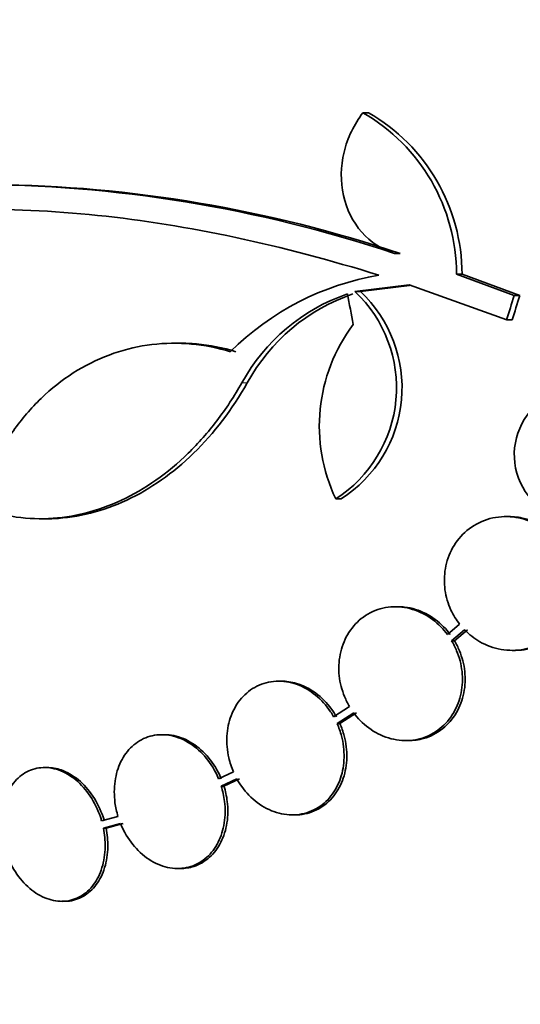
# Model space of a CAD drawing. Units: millimetres. Extents: x 0 to 1478, y 0 to 1758.
# Drawn here: x 487 to 493, y 755 to 768 of the extents above; entities that cross this region are included whole.
import ezdxf
from ezdxf import colors
from ezdxf.entities.mleader import LeaderData, LeaderLine
from ezdxf.math import Vec2, Vec3

# ---------------------------------------------------------------- set-up
doc = ezdxf.new("R2010")
doc.units = ezdxf.units.MM
doc.layers.add('DV3_Défaut', color=7, linetype='Continuous')
doc.layers.add('Défaut', color=7, linetype='Continuous')

# ---------------------------------------------------------------- blocks, each defined once
blk = doc.blocks.new('_DOT')
at = {"color": 0}
blk.add_line((0, 0), (-1, 0), dxfattribs=at)
at = {"color": 0, "const_width": 0.333}
blk.add_lwpolyline([(-0.1665, 0, 1), (0.1665, 0, 1)], format="xyb", close=True, dxfattribs=at)
blk = doc.blocks.new('SE2')
at = {"layer": 'DV3_Défaut', "color": 7, "linetype": 'Continuous', "lineweight": 35}
for p, q in [((491.177, 767.052), (491.252, 767.052)), ((491.603, 765.158), (491.677, 765.158)), ((492.436, 764.879), (492.511, 764.879)), ((493.213, 764.592), (492.436, 764.879)), ((493.289, 764.592), (492.511, 764.879)), ((491.07, 764.645), (491.798, 764.736)), ((491.144, 764.645), (491.805, 764.728)), ((491.798, 764.736), (493.112, 764.264)), ((491.07, 764.645), (491.144, 764.645)), ((493.213, 764.592), (493.289, 764.592)), ((493.112, 764.264), (493.187, 764.264)), ((488.71, 763.951), (488.638, 763.951)), ((490.813, 761.858), (490.886, 761.858)), ((486.845, 761.59), (486.915, 761.59)), ((493.139, 761.619), (493.102, 761.619)), ((491.652, 760.406), (491.615, 760.406)), ((492.479, 760.171), (492.314, 760.034)), ((492.371, 759.949), (492.546, 760.095)), ((492.408, 759.949), (492.583, 760.095)), ((492.371, 759.949), (492.408, 759.949)), ((493.185, 759.819), (493.223, 759.819)), ((490.08, 759.405), (490.043, 759.405)), ((490.997, 759.063), (490.784, 758.926)), ((490.83, 758.835), (491.054, 758.979)), ((490.867, 758.835), (491.09, 758.979)), ((490.83, 758.835), (490.867, 758.835)), ((488.508, 758.685), (488.472, 758.685)), ((491.753, 758.606), (491.79, 758.606)), ((486.929, 758.243), (486.893, 758.243)), ((489.436, 758.183), (489.236, 758.09)), ((489.271, 757.994), (489.481, 758.091)), ((489.307, 757.994), (489.518, 758.091)), ((489.271, 757.994), (489.307, 757.994)), ((487.882, 757.586), (487.662, 757.524)), ((490.226, 757.605), (490.263, 757.605)), ((487.686, 757.425), (487.916, 757.49)), ((487.686, 757.425), (487.722, 757.425)), ((487.722, 757.425), (487.953, 757.49)), ((488.685, 756.885), (488.721, 756.885)), ((487.126, 756.443), (487.162, 756.443))]:
    blk.add_line(p, q, dxfattribs=at)
at = {"layer": 'DV3_Défaut', "color": 7, "linetype": 'Continuous', "lineweight": 18}
blk.add_line((489.549, 763.42), (489.622, 763.42), dxfattribs=at)
at = {"layer": 'DV3_Défaut', "color": 7, "linetype": 'Continuous', "lineweight": 35}
for centre, radius, start, end in [((489.93, 764.878), 2.506, 0.0234, 60.1555), ((490.006, 764.878), 2.505, 0.0192, 60.1819), ((485.881, 748.005), 18.083, 71.5529, 89.9324), ((485.997, 748.26), 17.827, 71.42, 89.352), ((492.02, 761.197), 3.723, 99.7073, 134.8247), ((491.806, 762.177), 2.576, 108.9362, 151.1557), ((491.879, 762.175), 2.578, 108.9146, 151.1305), ((489.856, 763.352), 1.774, 302.6283, 46.8014), ((489.931, 763.352), 1.773, 302.5886, 46.826), ((492.865, 762.836), 2.274, 143.0413, 205.4891), ((494.114, 762.451), 0.9, 52.5718, 330.472)]:
    blk.add_arc(centre, radius, start, end, dxfattribs=at)
for centre, major_axis, ratio, start_param, end_param in [((510.445, 764.494), (-9.675, 25.752), 0.683401, 1.314969, 1.330411), ((511.279, 760.148), (-9.6, -25.376), 0.683087, -1.488276, -1.475607), ((511.279, 760.148), (-9.563, -25.277), 0.683086, -1.488947, -1.476227)]:
    blk.add_ellipse(centre, major_axis=major_axis, ratio=ratio, start_param=start_param, end_param=end_param, dxfattribs=at)
for points, knots in [([(491.177, 767.052), (491.118, 766.974), (491.067, 766.89), (490.981, 766.712), (490.947, 766.617), (490.878, 766.329), (490.874, 766.126), (490.957, 765.751), (491.044, 765.578), (491.283, 765.309), (491.435, 765.211), (491.603, 765.158)], [0, 0, 0, 0, 0.125, 0.125, 0.25, 0.25, 0.5, 0.5, 0.75, 0.75, 1, 1, 1, 1]), ([(479.155, 762.92), (479.753, 763.621), (480.475, 764.203), (482.164, 765.11), (483.141, 765.434), (485.246, 765.775), (486.392, 765.798), (488.825, 765.544), (490.086, 765.273), (491.393, 764.866)], [0, 0, 0, 0, 0.25, 0.25, 0.5, 0.5, 0.75, 0.75, 1, 1, 1, 1]), ([(489.396, 763.837), (489.222, 763.89), (489.047, 763.924), (488.693, 763.957), (488.514, 763.954), (488.165, 763.912), (487.993, 763.873), (487.658, 763.757), (487.493, 763.68), (487.184, 763.493), (487.038, 763.384), (486.762, 763.131), (486.633, 762.987), (486.403, 762.677), (486.3, 762.51), (486.12, 762.149), (486.043, 761.957), (485.982, 761.757)], [0, 0, 0, 0, 0.125, 0.125, 0.25, 0.25, 0.375, 0.375, 0.5, 0.5, 0.625, 0.625, 0.75, 0.75, 0.875, 0.875, 1, 1, 1, 1]), ([(489.468, 763.837), (489.295, 763.89), (489.116, 763.925), (488.862, 763.948), (488.786, 763.951), (488.71, 763.951)], [0, 0, 0, 0, 0.698207, 0.698207, 1, 1, 1, 1]), ([(485.982, 761.757), (486.135, 761.695), (486.292, 761.65), (486.615, 761.595), (486.782, 761.585), (487.111, 761.599), (487.276, 761.623), (487.605, 761.706), (487.77, 761.765), (488.088, 761.914), (488.242, 762.004), (488.543, 762.215), (488.69, 762.337), (488.964, 762.605), (489.093, 762.751), (489.334, 763.067), (489.447, 763.239), (489.549, 763.42)], [0, 0, 0, 0, 0.125, 0.125, 0.25, 0.25, 0.375, 0.375, 0.5, 0.5, 0.625, 0.625, 0.75, 0.75, 0.875, 0.875, 1, 1, 1, 1]), ([(486.915, 761.59), (486.949, 761.59), (486.984, 761.59), (487.184, 761.599), (487.349, 761.624), (487.677, 761.706), (487.841, 761.765), (488.161, 761.915), (488.316, 762.006), (488.616, 762.216), (488.761, 762.337), (489.176, 762.742), (489.417, 763.058), (489.622, 763.42)], [0, 0, 0, 0, 0.033322, 0.033322, 0.194435, 0.194435, 0.355548, 0.355548, 0.516661, 0.516661, 0.677774, 0.677774, 1, 1, 1, 1]), ([(492.546, 760.095), (492.607, 760.032), (492.676, 759.979), (492.75, 759.936), (492.839, 759.885), (492.937, 759.85), (493.036, 759.832), (493.138, 759.814), (493.245, 759.815), (493.346, 759.835), (493.447, 759.854), (493.547, 759.894), (493.635, 759.952), (493.719, 760.007), (493.796, 760.08), (493.856, 760.165), (493.912, 760.244), (493.956, 760.336), (493.983, 760.433), (494.009, 760.524), (494.02, 760.622), (494.015, 760.719), (494.011, 760.813), (493.991, 760.908), (493.96, 760.996), (493.943, 761.042), (493.923, 761.087), (493.9, 761.129), (493.849, 761.222), (493.783, 761.306), (493.708, 761.376), (493.633, 761.445), (493.547, 761.502), (493.456, 761.542), (493.361, 761.585), (493.26, 761.61), (493.158, 761.617), (493.055, 761.624), (492.948, 761.612), (492.85, 761.58), (492.752, 761.549), (492.658, 761.498), (492.578, 761.431), (492.502, 761.367), (492.435, 761.287), (492.385, 761.197), (492.338, 761.113), (492.304, 761.018), (492.287, 760.92), (492.271, 760.827), (492.269, 760.729), (492.282, 760.634), (492.295, 760.54), (492.323, 760.447), (492.362, 760.362), (492.394, 760.294), (492.434, 760.229), (492.479, 760.171)], [0, 0, 0, 0, 0.047507, 0.047507, 0.047507, 0.104957, 0.104957, 0.104957, 0.164775, 0.164775, 0.164775, 0.224739, 0.224739, 0.224739, 0.282266, 0.282266, 0.282266, 0.335986, 0.335986, 0.335986, 0.38656, 0.38656, 0.38656, 0.435996, 0.435996, 0.435996, 0.461437, 0.461437, 0.461437, 0.517506, 0.517506, 0.517506, 0.573409, 0.573409, 0.573409, 0.631903, 0.631903, 0.631903, 0.692106, 0.692106, 0.692106, 0.751471, 0.751471, 0.751471, 0.807753, 0.807753, 0.807753, 0.86036, 0.86036, 0.86036, 0.910489, 0.910489, 0.910489, 0.960187, 0.960187, 0.960187, 1, 1, 1, 1]), ([(493.223, 759.819), (493.226, 759.819), (493.229, 759.819), (493.232, 759.819), (493.336, 759.82), (493.441, 759.841), (493.538, 759.881), (493.632, 759.92), (493.722, 759.978), (493.797, 760.051), (493.868, 760.12), (493.928, 760.205), (493.972, 760.298), (494.012, 760.385), (494.039, 760.482), (494.049, 760.579), (494.059, 760.673), (494.054, 760.77), (494.035, 760.863), (494.025, 760.911), (494.012, 760.958), (493.995, 761.003), (493.959, 761.1), (493.907, 761.192), (493.844, 761.271), (493.781, 761.35), (493.705, 761.418), (493.623, 761.472), (493.538, 761.528), (493.443, 761.57), (493.346, 761.594), (493.278, 761.61), (493.208, 761.619), (493.138, 761.619)], [0, 0, 0, 0, 0.003201, 0.003201, 0.003201, 0.121526, 0.121526, 0.121526, 0.237429, 0.237429, 0.237429, 0.346669, 0.346669, 0.346669, 0.448598, 0.448598, 0.448598, 0.546179, 0.546179, 0.546179, 0.595782, 0.595782, 0.595782, 0.702828, 0.702828, 0.702828, 0.809535, 0.809535, 0.809535, 0.921542, 0.921542, 0.921542, 1, 1, 1, 1]), ([(492.314, 760.034), (492.288, 760.069), (492.259, 760.103), (492.228, 760.134), (492.157, 760.208), (492.074, 760.269), (491.986, 760.314), (491.896, 760.36), (491.799, 760.39), (491.702, 760.401), (491.604, 760.412), (491.504, 760.404), (491.411, 760.378), (491.319, 760.351), (491.231, 760.306), (491.156, 760.246), (491.083, 760.188), (491.019, 760.114), (490.971, 760.03), (490.924, 759.95), (490.89, 759.858), (490.871, 759.763), (490.853, 759.671), (490.849, 759.573), (490.859, 759.478), (490.869, 759.382), (490.894, 759.286), (490.931, 759.197), (490.95, 759.15), (490.972, 759.106), (490.997, 759.063)], [0, 0, 0, 0, 0.048998, 0.048998, 0.048998, 0.164183, 0.164183, 0.164183, 0.28277, 0.28277, 0.28277, 0.402614, 0.402614, 0.402614, 0.519814, 0.519814, 0.519814, 0.631735, 0.631735, 0.631735, 0.738423, 0.738423, 0.738423, 0.84225, 0.84225, 0.84225, 0.946482, 0.946482, 0.946482, 1, 1, 1, 1]), ([(492.352, 760.034), (492.325, 760.07), (492.295, 760.104), (492.264, 760.136), (492.193, 760.209), (492.11, 760.269), (492.023, 760.314), (491.933, 760.36), (491.836, 760.39), (491.739, 760.401), (491.71, 760.404), (491.681, 760.406), (491.652, 760.406)], [0, 0, 0, 0, 0.156492, 0.156492, 0.156492, 0.516099, 0.516099, 0.516099, 0.889253, 0.889253, 0.889253, 1, 1, 1, 1]), ([(491.054, 758.979), (491.081, 758.942), (491.11, 758.907), (491.142, 758.875), (491.213, 758.803), (491.295, 758.742), (491.382, 758.698), (491.472, 758.652), (491.569, 758.622), (491.666, 758.611), (491.764, 758.6), (491.864, 758.607), (491.957, 758.634), (492.049, 758.66), (492.137, 758.705), (492.214, 758.766), (492.286, 758.824), (492.35, 758.898), (492.399, 758.982), (492.446, 759.062), (492.48, 759.154), (492.499, 759.248), (492.517, 759.34), (492.521, 759.438), (492.511, 759.534), (492.5, 759.629), (492.476, 759.725), (492.439, 759.814), (492.42, 759.861), (492.397, 759.906), (492.371, 759.949)], [0, 0, 0, 0, 0.050311, 0.050311, 0.050311, 0.164294, 0.164294, 0.164294, 0.282601, 0.282601, 0.282601, 0.402362, 0.402362, 0.402362, 0.519671, 0.519671, 0.519671, 0.631665, 0.631665, 0.631665, 0.738216, 0.738216, 0.738216, 0.84175, 0.84175, 0.84175, 0.945712, 0.945712, 0.945712, 1, 1, 1, 1]), ([(491.79, 758.606), (491.859, 758.606), (491.929, 758.615), (491.995, 758.634), (492.086, 758.66), (492.175, 758.705), (492.251, 758.766), (492.324, 758.824), (492.388, 758.898), (492.437, 758.982), (492.483, 759.062), (492.518, 759.154), (492.536, 759.248), (492.554, 759.34), (492.558, 759.438), (492.548, 759.533), (492.538, 759.629), (492.513, 759.725), (492.476, 759.814), (492.457, 759.861), (492.434, 759.906), (492.408, 759.949)], [0, 0, 0, 0, 0.123773, 0.123773, 0.123773, 0.295801, 0.295801, 0.295801, 0.460006, 0.460006, 0.460006, 0.616201, 0.616201, 0.616201, 0.767954, 0.767954, 0.767954, 0.920338, 0.920338, 0.920338, 1, 1, 1, 1]), ([(490.784, 758.926), (490.771, 758.949), (490.758, 758.972), (490.743, 758.994), (490.686, 759.079), (490.617, 759.156), (490.54, 759.218), (490.462, 759.281), (490.375, 759.331), (490.286, 759.363), (490.196, 759.394), (490.101, 759.409), (490.01, 759.404), (489.92, 759.4), (489.831, 759.377), (489.751, 759.337), (489.673, 759.298), (489.602, 759.242), (489.542, 759.174), (489.485, 759.107), (489.438, 759.027), (489.405, 758.94), (489.373, 758.855), (489.353, 758.761), (489.348, 758.665), (489.343, 758.57), (489.351, 758.47), (489.373, 758.375), (489.388, 758.309), (489.41, 758.244), (489.436, 758.183)], [0, 0, 0, 0, 0.028908, 0.028908, 0.028908, 0.143508, 0.143508, 0.143508, 0.260502, 0.260502, 0.260502, 0.378348, 0.378348, 0.378348, 0.494256, 0.494256, 0.494256, 0.60635, 0.60635, 0.60635, 0.714617, 0.714617, 0.714617, 0.820736, 0.820736, 0.820736, 0.92713, 0.92713, 0.92713, 1, 1, 1, 1]), ([(490.821, 758.926), (490.801, 758.962), (490.778, 758.997), (490.754, 759.03), (490.694, 759.113), (490.622, 759.186), (490.543, 759.244), (490.463, 759.303), (490.374, 759.348), (490.284, 759.375), (490.216, 759.395), (490.147, 759.405), (490.079, 759.405)], [0, 0, 0, 0, 0.12502, 0.12502, 0.12502, 0.438964, 0.438964, 0.438964, 0.760779, 0.760779, 0.760779, 1, 1, 1, 1]), ([(489.481, 758.091), (489.501, 758.055), (489.524, 758.02), (489.547, 757.987), (489.607, 757.904), (489.678, 757.83), (489.756, 757.771), (489.836, 757.711), (489.924, 757.666), (490.015, 757.638), (490.105, 757.61), (490.2, 757.6), (490.291, 757.608), (490.38, 757.617), (490.468, 757.644), (490.546, 757.688), (490.622, 757.73), (490.692, 757.789), (490.748, 757.861), (490.803, 757.929), (490.847, 758.012), (490.877, 758.1), (490.906, 758.187), (490.922, 758.282), (490.924, 758.378), (490.926, 758.474), (490.914, 758.573), (490.889, 758.668), (490.874, 758.725), (490.854, 758.782), (490.83, 758.835)], [0, 0, 0, 0, 0.045214, 0.045214, 0.045214, 0.158699, 0.158699, 0.158699, 0.275117, 0.275117, 0.275117, 0.392197, 0.392197, 0.392197, 0.507167, 0.507167, 0.507167, 0.618202, 0.618202, 0.618202, 0.725418, 0.725418, 0.725418, 0.830667, 0.830667, 0.830667, 0.936493, 0.936493, 0.936493, 1, 1, 1, 1]), ([(490.264, 757.605), (490.286, 757.605), (490.307, 757.606), (490.328, 757.608), (490.417, 757.617), (490.505, 757.644), (490.583, 757.688), (490.659, 757.73), (490.729, 757.789), (490.785, 757.861), (490.84, 757.93), (490.884, 758.012), (490.914, 758.1), (490.943, 758.187), (490.959, 758.282), (490.961, 758.378), (490.963, 758.474), (490.951, 758.573), (490.926, 758.668), (490.911, 758.725), (490.891, 758.782), (490.867, 758.835)], [0, 0, 0, 0, 0.0424288, 0.0424288, 0.0424288, 0.2235908, 0.2235908, 0.2235908, 0.3985291, 0.3985291, 0.3985291, 0.5674296, 0.5674296, 0.5674296, 0.7332189, 0.7332189, 0.7332189, 0.899921, 0.899921, 0.899921, 1, 1, 1, 1]), ([(489.236, 758.09), (489.223, 758.12), (489.21, 758.15), (489.195, 758.179), (489.147, 758.27), (489.087, 758.355), (489.019, 758.427), (488.95, 758.499), (488.871, 758.559), (488.789, 758.603), (488.707, 758.646), (488.619, 758.673), (488.532, 758.682), (488.448, 758.69), (488.363, 758.681), (488.284, 758.654), (488.207, 758.628), (488.135, 758.585), (488.074, 758.528), (488.013, 758.472), (487.961, 758.401), (487.922, 758.322), (487.884, 758.243), (487.857, 758.154), (487.843, 758.061), (487.83, 757.967), (487.83, 757.868), (487.842, 757.77), (487.851, 757.708), (487.864, 757.646), (487.882, 757.586)], [0, 0, 0, 0, 0.035678, 0.035678, 0.035678, 0.150134, 0.150134, 0.150134, 0.26632, 0.26632, 0.26632, 0.382324, 0.382324, 0.382324, 0.496274, 0.496274, 0.496274, 0.607276, 0.607276, 0.607276, 0.715807, 0.715807, 0.715807, 0.823381, 0.823381, 0.823381, 0.93182, 0.93182, 0.93182, 1, 1, 1, 1]), ([(489.272, 758.09), (489.26, 758.12), (489.246, 758.15), (489.231, 758.179), (489.183, 758.27), (489.123, 758.355), (489.055, 758.427), (488.986, 758.499), (488.907, 758.559), (488.825, 758.603), (488.743, 758.646), (488.655, 758.673), (488.569, 758.682), (488.548, 758.684), (488.528, 758.685), (488.508, 758.685)], [0, 0, 0, 0, 0.087115, 0.087115, 0.087115, 0.366586, 0.366586, 0.366586, 0.650298, 0.650298, 0.650298, 0.933562, 0.933562, 0.933562, 1, 1, 1, 1]), ([(487.662, 757.524), (487.657, 757.543), (487.651, 757.561), (487.645, 757.58), (487.611, 757.678), (487.565, 757.774), (487.509, 757.857), (487.453, 757.942), (487.386, 758.017), (487.314, 758.077), (487.242, 758.136), (487.163, 758.182), (487.083, 758.21), (487.004, 758.237), (486.923, 758.248), (486.845, 758.241), (486.77, 758.234), (486.696, 758.21), (486.63, 758.17), (486.565, 758.132), (486.507, 758.077), (486.459, 758.01), (486.412, 757.944), (486.374, 757.865), (486.348, 757.779), (486.323, 757.692), (486.309, 757.596), (486.309, 757.499), (486.308, 757.425), (486.315, 757.348), (486.33, 757.274)], [0, 0, 0, 0, 0.021027, 0.021027, 0.021027, 0.135838, 0.135838, 0.135838, 0.251209, 0.251209, 0.251209, 0.365836, 0.365836, 0.365836, 0.478522, 0.478522, 0.478522, 0.588977, 0.588977, 0.588977, 0.697909, 0.697909, 0.697909, 0.806642, 0.806642, 0.806642, 0.916532, 0.916532, 0.916532, 1, 1, 1, 1]), ([(487.698, 757.524), (487.693, 757.543), (487.687, 757.561), (487.681, 757.58), (487.647, 757.678), (487.601, 757.774), (487.545, 757.858), (487.489, 757.942), (487.422, 758.017), (487.35, 758.077), (487.278, 758.136), (487.198, 758.182), (487.119, 758.21), (487.056, 758.232), (486.991, 758.243), (486.928, 758.243)], [0, 0, 0, 0, 0.04611, 0.04611, 0.04611, 0.297806, 0.297806, 0.297806, 0.550733, 0.550733, 0.550733, 0.802024, 0.802024, 0.802024, 1, 1, 1, 1]), ([(487.916, 757.49), (487.929, 757.46), (487.942, 757.43), (487.957, 757.402), (488.003, 757.309), (488.062, 757.224), (488.13, 757.152), (488.198, 757.078), (488.276, 757.017), (488.358, 756.972), (488.44, 756.928), (488.528, 756.899), (488.614, 756.889), (488.699, 756.879), (488.785, 756.887), (488.864, 756.912), (488.941, 756.937), (489.014, 756.979), (489.077, 757.035), (489.138, 757.09), (489.191, 757.16), (489.23, 757.239), (489.27, 757.317), (489.298, 757.405), (489.312, 757.498), (489.327, 757.591), (489.328, 757.69), (489.316, 757.788), (489.307, 757.857), (489.292, 757.927), (489.271, 757.994)], [0, 0, 0, 0, 0.03516, 0.03516, 0.03516, 0.148494, 0.148494, 0.148494, 0.263649, 0.263649, 0.263649, 0.378789, 0.378789, 0.378789, 0.491993, 0.491993, 0.491993, 0.602238, 0.602238, 0.602238, 0.709908, 0.709908, 0.709908, 0.816518, 0.816518, 0.816518, 0.923952, 0.923952, 0.923952, 1, 1, 1, 1]), ([(488.722, 756.885), (488.783, 756.885), (488.844, 756.894), (488.901, 756.912), (488.978, 756.937), (489.051, 756.979), (489.114, 757.035), (489.175, 757.09), (489.227, 757.16), (489.267, 757.239), (489.307, 757.317), (489.334, 757.405), (489.349, 757.498), (489.363, 757.591), (489.364, 757.69), (489.352, 757.788), (489.344, 757.857), (489.329, 757.927), (489.307, 757.994)], [0, 0, 0, 0, 0.138622, 0.138622, 0.138622, 0.325566, 0.325566, 0.325566, 0.508128, 0.508128, 0.508128, 0.688888, 0.688888, 0.688888, 0.87105, 0.87105, 0.87105, 1, 1, 1, 1]), ([(486.353, 757.174), (486.358, 757.156), (486.363, 757.137), (486.369, 757.119), (486.402, 757.02), (486.447, 756.924), (486.502, 756.839), (486.557, 756.754), (486.624, 756.678), (486.696, 756.617), (486.767, 756.556), (486.846, 756.509), (486.926, 756.48), (487.004, 756.451), (487.086, 756.439), (487.164, 756.444), (487.24, 756.45), (487.314, 756.473), (487.381, 756.511), (487.446, 756.548), (487.505, 756.602), (487.554, 756.668), (487.602, 756.733), (487.641, 756.811), (487.667, 756.896), (487.694, 756.983), (487.708, 757.078), (487.71, 757.175), (487.711, 757.257), (487.703, 757.342), (487.686, 757.425)], [0, 0, 0, 0, 0.020775, 0.020775, 0.020775, 0.134399, 0.134399, 0.134399, 0.248659, 0.248659, 0.248659, 0.362298, 0.362298, 0.362298, 0.474054, 0.474054, 0.474054, 0.583546, 0.583546, 0.583546, 0.691434, 0.691434, 0.691434, 0.799054, 0.799054, 0.799054, 0.907809, 0.907809, 0.907809, 1, 1, 1, 1]), ([(487.163, 756.443), (487.176, 756.443), (487.188, 756.444), (487.2, 756.444), (487.276, 756.45), (487.351, 756.473), (487.417, 756.511), (487.482, 756.549), (487.542, 756.602), (487.59, 756.668), (487.638, 756.733), (487.677, 756.811), (487.703, 756.896), (487.73, 756.983), (487.744, 757.078), (487.746, 757.175), (487.747, 757.257), (487.739, 757.342), (487.722, 757.425)], [0, 0, 0, 0, 0.0322518, 0.0322518, 0.0322518, 0.2337246, 0.2337246, 0.2337246, 0.4322364, 0.4322364, 0.4322364, 0.6302547, 0.6302547, 0.6302547, 0.8303683, 0.8303683, 0.8303683, 1, 1, 1, 1])]:
    blk.add_open_spline(points, degree=3, knots=knots, dxfattribs=at)

msp = doc.modelspace()

# ---------------------------------------------------------------- block references
at = {"layer": 'Défaut'}
msp.add_blockref('SE2', (0, 0), dxfattribs=at)

# ---------------------------------------------------------------- leaders
at = {"layer": 'Défaut', "color": 7, "linetype": 'Continuous', "lineweight": 18}
ml = msp.add_multileader_mtext('Standard', dxfattribs=at)
ml.set_content('{\\pxsm0.9;\\fSolid Edge ISO|b1||i0||c0|p34;\\W1.;04/07/2019\\P}', color=256)
ml.set_leader_properties()
ml.set_arrow_properties(name='DOT')
ml.build(insert=Vec2(0, 0))
ml.multileader.update_dxf_attribs({"leader_type": 0, "dogleg_length": 0, "arrow_head_size": 12})
ctx = ml.context
ctx.base_point, ctx.char_height, ctx.arrow_head_size, ctx.landing_gap_size = Vec3(1390.407, 1750.708), 12, 12, 4.2
notes = []
notes.append((ctx, [(0, (0, 0, 0), (0, 0), (1, 0), 1, [])]))
ctx.mtext.insert = Vec3(1392.407, 1756.828)
for ctx, leaders in notes:
    for number, flags, end, landing, length, lines in leaders:
        leader = LeaderData()
        leader.index, (leader.has_last_leader_line, leader.has_dogleg_vector, leader.attachment_direction) = number, flags
        leader.last_leader_point, leader.dogleg_vector, leader.dogleg_length = Vec3(end), Vec3(landing), length
        for number, points, colour, breaks in lines:
            line = LeaderLine()
            line.index, line.vertices, line.color, line.breaks = number, Vec3.list(points), colors.encode_raw_color(colour), breaks
            leader.lines.append(line)
        ctx.leaders.append(leader)

doc.saveas('drawing.dxf')
